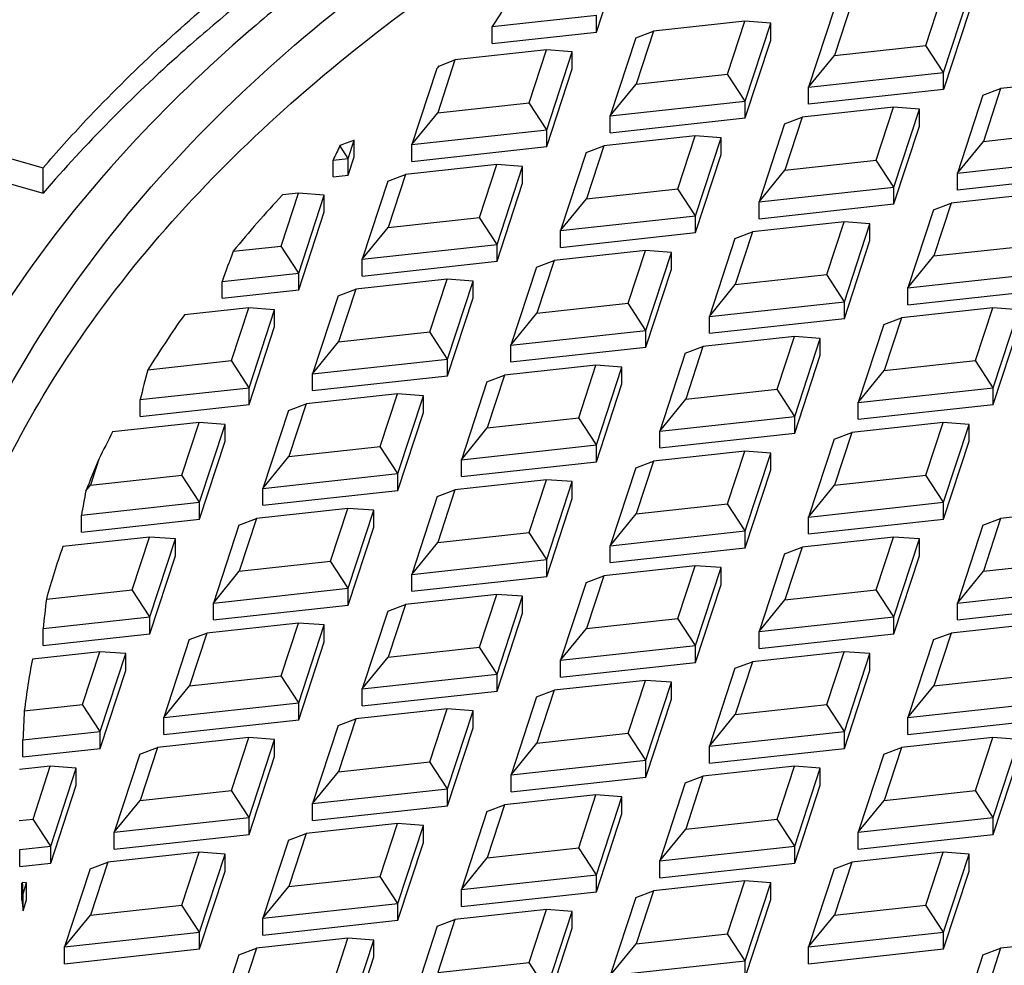
# Model space of a CAD drawing. Units: millimetres. Extents: x -3735 to 5250, y -123 to 5908.
# Drawn here: x 2993 to 3041, y 2941 to 2987 of the extents above; entities that cross this region are included whole.
import ezdxf

# ---------------------------------------------------------------- set-up
doc = ezdxf.new("R2010")
doc.units = ezdxf.units.MM
doc.header["$LTSCALE"] = 38.72
doc.layers.add('EL_BAUGR', color=7, linetype='CONTINUOUS')

msp = doc.modelspace()

# ---------------------------------------------------------------- linework, layer by layer
at = {"layer": 'EL_BAUGR', "color": 7, "linetype": 'Continuous'}
for p, q in [((3020.788, 2986.079), (3021.976, 2989.706)), ((3036.761, 2985.43), (3037.599, 2987.988)), ((3037.617, 2984.12), (3038.854, 2987.896)), ((3033.17, 2987.504), (3032.331, 2984.946)), ((3015.746, 2986.345), (3020.788, 2986.896)), ((3020.788, 2986.079), (3020.788, 2986.896)), ((3032.314, 2987.181), (3031.076, 2983.405)), ((3038.854, 2987.079), (3037.617, 2983.303)), ((3015.746, 2985.528), (3015.746, 2986.345)), ((3027.983, 2986.6), (3023.553, 2986.116)), ((3027.145, 2984.042), (3027.983, 2986.6)), ((3029.238, 2986.508), (3027.983, 2986.6)), ((3028, 2982.732), (3029.238, 2986.508)), ((3029.238, 2985.691), (3029.238, 2986.508)), ((3015.746, 2985.528), (3020.788, 2986.079)), ((3022.697, 2985.793), (3023.553, 2986.116)), ((3023.553, 2986.116), (3022.715, 2983.558)), ((3022.697, 2985.793), (3021.46, 2982.017)), ((3028, 2981.915), (3029.238, 2985.691)), ((3032.331, 2984.946), (3036.761, 2985.43)), ((3037.617, 2984.12), (3036.761, 2985.43)), ((3018.366, 2985.212), (3013.936, 2984.728)), ((3017.528, 2982.654), (3018.366, 2985.212)), ((3019.621, 2985.12), (3018.366, 2985.212)), ((3018.384, 2981.343), (3019.621, 2985.12)), ((3019.621, 2984.303), (3019.621, 2985.12)), ((3031.076, 2983.405), (3032.331, 2984.946)), ((3013.936, 2984.728), (3013.098, 2982.17)), ((3013.155, 2984.433), (3013.936, 2984.728)), ((3013.035, 2984.266), (3011.843, 2980.629)), ((3018.384, 2980.527), (3019.621, 2984.303)), ((3022.715, 2983.558), (3027.145, 2984.042)), ((3028, 2982.732), (3027.145, 2984.042)), ((3031.076, 2983.405), (3037.617, 2984.12)), ((3037.617, 2983.303), (3037.617, 2984.12)), ((3021.46, 2982.017), (3022.715, 2983.558)), ((3044.812, 2983.824), (3040.382, 2983.34)), ((3031.076, 2982.589), (3031.076, 2983.405)), ((3037.617, 2983.303), (3031.076, 2982.589)), ((3039.526, 2983.017), (3038.289, 2979.241)), ((3039.526, 2983.017), (3040.382, 2983.34)), ((3040.382, 2983.34), (3039.544, 2980.782)), ((2983.045, 2982.624), (2993.975, 2979.496)), ((3013.098, 2982.17), (3017.528, 2982.654)), ((3018.384, 2981.343), (3017.528, 2982.654)), ((3021.46, 2982.017), (3028, 2982.732)), ((3028, 2981.915), (3028, 2982.732)), ((3011.843, 2980.629), (3013.098, 2982.17)), ((3035.195, 2982.436), (3030.765, 2981.952)), ((3034.357, 2979.878), (3035.195, 2982.436)), ((3036.45, 2982.344), (3035.195, 2982.436)), ((3035.213, 2978.567), (3036.45, 2982.344)), ((3036.45, 2981.527), (3036.45, 2982.344)), ((3021.46, 2981.201), (3021.46, 2982.017)), ((3021.46, 2981.201), (3028, 2981.915)), ((3029.91, 2981.629), (3028.672, 2977.853)), ((3029.91, 2981.629), (3030.765, 2981.952)), ((3030.765, 2981.952), (3029.927, 2979.394)), ((2983.045, 2981.399), (2993.975, 2978.271)), ((3011.843, 2980.629), (3018.384, 2981.343)), ((3018.384, 2980.527), (3018.384, 2981.343)), ((3035.213, 2977.751), (3036.45, 2981.527)), ((3039.544, 2980.782), (3043.974, 2981.266)), ((3008.767, 2979.955), (3009.058, 2980.845)), ((3009.058, 2980.028), (3009.058, 2980.845)), ((3011.843, 2979.813), (3011.843, 2980.629)), ((3025.578, 2981.047), (3021.149, 2980.564)), ((3024.74, 2978.49), (3025.578, 2981.047)), ((3026.834, 2980.956), (3025.578, 2981.047)), ((3025.596, 2977.179), (3026.834, 2980.956)), ((3026.834, 2980.139), (3026.834, 2980.956)), ((3038.289, 2979.241), (3039.544, 2980.782)), ((3008.767, 2979.955), (3008.361, 2980.577)), ((3011.843, 2979.813), (3018.384, 2980.527)), ((3020.293, 2980.241), (3019.056, 2976.465)), ((3020.293, 2980.241), (3021.149, 2980.564)), ((3021.149, 2980.564), (3020.311, 2978.006)), ((3025.596, 2976.363), (3026.834, 2980.139)), ((3008.032, 2979.875), (3008.767, 2979.955)), ((3008.032, 2979.059), (3008.032, 2979.875)), ((3008.767, 2979.139), (3009.058, 2980.028)), ((3008.767, 2979.139), (3008.767, 2979.955)), ((3015.962, 2979.659), (3011.532, 2979.176)), ((3015.124, 2977.102), (3015.962, 2979.659)), ((3017.217, 2979.568), (3015.962, 2979.659)), ((3029.927, 2979.394), (3034.357, 2979.878)), ((3035.213, 2978.567), (3034.357, 2979.878)), ((3038.289, 2979.241), (3044.83, 2979.956)), ((2993.975, 2978.271), (2993.975, 2979.496)), ((3010.676, 2978.853), (3011.532, 2979.176)), ((3011.532, 2979.176), (3010.694, 2976.618)), ((3015.98, 2975.791), (3017.217, 2979.568)), ((3017.217, 2978.751), (3017.217, 2979.568)), ((3028.672, 2977.853), (3029.927, 2979.394)), ((3038.289, 2978.425), (3038.289, 2979.241)), ((3008.032, 2979.059), (3008.767, 2979.139)), ((3010.676, 2978.853), (3009.439, 2975.077)), ((3015.98, 2974.975), (3017.217, 2978.751)), ((3044.83, 2979.139), (3038.289, 2978.425)), ((3005.507, 2975.714), (3006.345, 2978.271)), ((3006.345, 2978.271), (3005.57, 2978.187)), ((3007.6, 2978.18), (3006.345, 2978.271)), ((3020.311, 2978.006), (3024.74, 2978.49)), ((3025.596, 2977.179), (3024.74, 2978.49)), ((3028.672, 2977.853), (3035.213, 2978.567)), ((3035.213, 2977.751), (3035.213, 2978.567)), ((3042.408, 2978.271), (3037.978, 2977.788)), ((3006.363, 2974.403), (3007.6, 2978.18)), ((3007.6, 2977.363), (3007.6, 2978.18)), ((3019.056, 2976.465), (3020.311, 2978.006)), ((3028.672, 2977.037), (3028.672, 2977.853)), ((3028.672, 2977.037), (3035.213, 2977.751)), ((3037.122, 2977.465), (3037.978, 2977.788)), ((3037.978, 2977.788), (3037.14, 2975.23)), ((3006.363, 2973.587), (3007.6, 2977.363)), ((3037.122, 2977.465), (3035.885, 2973.689)), ((3010.694, 2976.618), (3015.124, 2977.102)), ((3015.98, 2975.791), (3015.124, 2977.102)), ((3019.056, 2976.465), (3025.596, 2977.179)), ((3025.596, 2976.363), (3025.596, 2977.179)), ((3032.791, 2976.883), (3028.361, 2976.4)), ((3031.953, 2974.326), (3032.791, 2976.883)), ((3034.046, 2976.792), (3032.791, 2976.883)), ((3032.809, 2973.015), (3034.046, 2976.792)), ((3034.046, 2975.975), (3034.046, 2976.792)), ((3009.439, 2975.077), (3010.694, 2976.618)), ((3019.056, 2975.648), (3019.056, 2976.465)), ((3019.056, 2975.648), (3025.596, 2976.363)), ((3027.505, 2976.077), (3028.361, 2976.4)), ((3028.361, 2976.4), (3027.523, 2973.842)), ((3027.505, 2976.077), (3026.268, 2972.301)), ((3032.809, 2972.199), (3034.046, 2975.975)), ((3003.182, 2975.46), (3005.507, 2975.714)), ((3006.363, 2974.403), (3005.507, 2975.714)), ((3009.439, 2975.077), (3015.98, 2975.791)), ((3015.98, 2974.975), (3015.98, 2975.791)), ((3023.174, 2975.495), (3018.745, 2975.012)), ((3022.336, 2972.938), (3023.174, 2975.495)), ((3024.43, 2975.404), (3023.174, 2975.495)), ((3023.192, 2971.627), (3024.43, 2975.404)), ((3024.43, 2974.587), (3024.43, 2975.404)), ((3037.14, 2975.23), (3041.57, 2975.714)), ((3009.439, 2974.26), (3009.439, 2975.077)), ((3009.439, 2974.26), (3015.98, 2974.975)), ((3017.889, 2974.689), (3018.745, 2975.012)), ((3018.745, 2975.012), (3017.907, 2972.454)), ((3035.885, 2973.689), (3037.14, 2975.23)), ((3002.659, 2973.999), (3006.363, 2974.403)), ((3006.363, 2973.587), (3006.363, 2974.403)), ((3017.889, 2974.689), (3016.651, 2970.913)), ((3023.192, 2970.811), (3024.43, 2974.587)), ((3035.885, 2973.689), (3042.425, 2974.403)), ((3002.659, 2973.182), (3002.659, 2973.999)), ((3013.558, 2974.107), (3009.128, 2973.623)), ((3012.72, 2971.55), (3013.558, 2974.107)), ((3014.813, 2974.016), (3013.558, 2974.107)), ((3013.575, 2970.239), (3014.813, 2974.016)), ((3014.813, 2973.199), (3014.813, 2974.016)), ((3027.523, 2973.842), (3031.953, 2974.326)), ((3032.809, 2973.015), (3031.953, 2974.326)), ((3002.659, 2973.182), (3006.363, 2973.587)), ((3008.272, 2973.301), (3009.128, 2973.623)), ((3009.128, 2973.623), (3008.29, 2971.066)), ((3026.268, 2972.301), (3027.523, 2973.842)), ((3035.885, 2972.872), (3035.885, 2973.689)), ((3035.885, 2972.872), (3042.425, 2973.587)), ((3008.272, 2973.301), (3007.035, 2969.525)), ((3013.575, 2969.423), (3014.813, 2973.199)), ((3026.268, 2972.301), (3032.809, 2973.015)), ((3032.809, 2972.199), (3032.809, 2973.015)), ((3003.941, 2972.719), (3000.822, 2972.379)), ((3003.103, 2970.162), (3003.941, 2972.719)), ((3005.196, 2972.627), (3003.941, 2972.719)), ((3003.959, 2968.851), (3005.196, 2972.627)), ((3005.196, 2971.811), (3005.196, 2972.627)), ((3017.907, 2972.454), (3022.336, 2972.938)), ((3023.192, 2971.627), (3022.336, 2972.938)), ((3040.003, 2972.719), (3035.574, 2972.236)), ((3039.165, 2970.162), (3040.003, 2972.719)), ((3041.259, 2972.628), (3040.003, 2972.719)), ((3040.021, 2968.851), (3041.259, 2972.628)), ((3016.651, 2970.913), (3017.907, 2972.454)), ((3026.268, 2971.484), (3026.268, 2972.301)), ((3026.268, 2971.484), (3032.809, 2972.199)), ((3034.718, 2971.913), (3035.574, 2972.236)), ((3035.574, 2972.236), (3034.736, 2969.678)), ((3003.959, 2968.035), (3005.196, 2971.811)), ((3008.29, 2971.066), (3012.72, 2971.55)), ((3013.575, 2970.239), (3012.72, 2971.55)), ((3016.651, 2970.913), (3023.192, 2971.627)), ((3023.192, 2970.811), (3023.192, 2971.627)), ((3034.718, 2971.913), (3033.481, 2968.137)), ((3040.021, 2968.035), (3041.259, 2971.811)), ((3007.035, 2969.525), (3008.29, 2971.066)), ((3030.387, 2971.331), (3025.957, 2970.847)), ((3029.549, 2968.774), (3030.387, 2971.331)), ((3031.642, 2971.24), (3030.387, 2971.331)), ((3030.405, 2967.463), (3031.642, 2971.24)), ((3031.642, 2970.423), (3031.642, 2971.24)), ((3016.651, 2970.096), (3016.651, 2970.913)), ((3016.651, 2970.096), (3023.192, 2970.811)), ((3025.101, 2970.525), (3025.957, 2970.847)), ((3025.957, 2970.847), (3025.119, 2968.29)), ((2999.056, 2969.72), (3003.103, 2970.162)), ((3003.959, 2968.851), (3003.103, 2970.162)), ((3007.035, 2969.525), (3013.575, 2970.239)), ((3013.575, 2969.423), (3013.575, 2970.239)), ((3025.101, 2970.525), (3023.864, 2966.749)), ((3030.405, 2966.647), (3031.642, 2970.423)), ((3034.736, 2969.678), (3039.165, 2970.162)), ((3040.021, 2968.851), (3039.165, 2970.162)), ((3020.77, 2969.943), (3016.341, 2969.459)), ((3019.932, 2967.386), (3020.77, 2969.943)), ((3022.025, 2969.851), (3020.77, 2969.943)), ((3020.788, 2966.075), (3022.025, 2969.851)), ((3022.025, 2969.035), (3022.025, 2969.851)), ((3033.481, 2968.137), (3034.736, 2969.678)), ((3007.035, 2968.708), (3007.035, 2969.525)), ((3007.035, 2968.708), (3013.575, 2969.423)), ((3015.485, 2969.137), (3016.341, 2969.459)), ((3016.341, 2969.459), (3015.502, 2966.902)), ((2998.674, 2968.274), (3003.959, 2968.851)), ((3003.959, 2968.035), (3003.959, 2968.851)), ((3015.485, 2969.137), (3014.247, 2965.361)), ((3020.788, 2965.259), (3022.025, 2969.035)), ((3025.119, 2968.29), (3029.549, 2968.774)), ((3030.405, 2967.463), (3029.549, 2968.774)), ((3033.481, 2968.137), (3040.021, 2968.851)), ((3040.021, 2968.035), (3040.021, 2968.851)), ((2998.674, 2967.457), (2998.674, 2968.274)), ((3011.154, 2968.555), (3006.724, 2968.071)), ((3010.316, 2965.998), (3011.154, 2968.555)), ((3012.409, 2968.463), (3011.154, 2968.555)), ((3011.171, 2964.687), (3012.409, 2968.463)), ((3012.409, 2967.647), (3012.409, 2968.463)), ((3023.864, 2966.749), (3025.119, 2968.29)), ((2998.674, 2967.457), (3003.959, 2968.035)), ((3005.868, 2967.749), (3004.631, 2963.973)), ((3005.868, 2967.749), (3006.724, 2968.071)), ((3006.724, 2968.071), (3005.886, 2965.514)), ((3033.481, 2967.32), (3033.481, 2968.137)), ((3033.481, 2967.32), (3040.021, 2968.035)), ((3011.171, 2963.871), (3012.409, 2967.647)), ((3015.502, 2966.902), (3019.932, 2967.386)), ((3020.788, 2966.075), (3019.932, 2967.386)), ((3023.864, 2966.749), (3030.405, 2967.463)), ((3030.405, 2966.647), (3030.405, 2967.463)), ((3001.537, 2967.167), (2997.343, 2966.709)), ((3000.699, 2964.61), (3001.537, 2967.167)), ((3002.792, 2967.075), (3001.537, 2967.167)), ((3001.555, 2963.299), (3002.792, 2967.075)), ((3002.792, 2966.259), (3002.792, 2967.075)), ((3014.247, 2965.361), (3015.502, 2966.902)), ((3037.599, 2967.167), (3033.17, 2966.683)), ((3036.761, 2964.61), (3037.599, 2967.167)), ((3038.855, 2967.075), (3037.599, 2967.167)), ((3037.617, 2963.299), (3038.855, 2967.075)), ((3038.855, 2966.259), (3038.855, 2967.075)), ((3023.864, 2965.932), (3023.864, 2966.749)), ((3023.864, 2965.932), (3030.405, 2966.647)), ((3032.314, 2966.361), (3031.076, 2962.585)), ((3032.314, 2966.361), (3033.17, 2966.683)), ((3033.17, 2966.683), (3032.332, 2964.126)), ((3001.555, 2962.483), (3002.792, 2966.259)), ((3005.886, 2965.514), (3010.316, 2965.998)), ((3011.171, 2964.687), (3010.316, 2965.998)), ((3014.247, 2965.361), (3020.788, 2966.075)), ((3020.788, 2965.259), (3020.788, 2966.075)), ((3037.617, 2962.483), (3038.855, 2966.259)), ((2996.683, 2965.39), (2996.269, 2964.126)), ((3004.631, 2963.973), (3005.886, 2965.514)), ((3014.247, 2964.544), (3014.247, 2965.361)), ((3027.983, 2965.779), (3023.553, 2965.295)), ((3027.145, 2963.222), (3027.983, 2965.779)), ((3029.238, 2965.687), (3027.983, 2965.779)), ((3028.001, 2961.911), (3029.238, 2965.687)), ((3029.238, 2964.871), (3029.238, 2965.687)), ((3014.247, 2964.544), (3020.788, 2965.259)), ((3022.697, 2964.973), (3021.46, 2961.197)), ((3022.697, 2964.973), (3023.553, 2965.295)), ((3023.553, 2965.295), (3022.715, 2962.738)), ((3028.001, 2961.095), (3029.238, 2964.871)), ((2996.269, 2964.126), (3000.699, 2964.61)), ((3001.555, 2963.299), (3000.699, 2964.61)), ((3004.631, 2963.973), (3011.171, 2964.687)), ((3011.171, 2963.871), (3011.171, 2964.687)), ((3018.366, 2964.391), (3013.936, 2963.907)), ((3017.528, 2961.834), (3018.366, 2964.391)), ((3019.621, 2964.299), (3018.366, 2964.391)), ((3032.332, 2964.126), (3036.761, 2964.61)), ((3037.617, 2963.299), (3036.761, 2964.61)), ((2996.047, 2963.853), (2996.269, 2964.126)), ((3004.631, 2963.156), (3004.631, 2963.973)), ((3013.081, 2963.585), (3013.936, 2963.907)), ((3013.936, 2963.907), (3013.098, 2961.35)), ((3018.384, 2960.523), (3019.621, 2964.299)), ((3019.621, 2963.483), (3019.621, 2964.299)), ((3031.076, 2962.585), (3032.332, 2964.126)), ((3004.631, 2963.156), (3011.171, 2963.871)), ((3013.081, 2963.585), (3011.843, 2959.809)), ((3018.384, 2959.707), (3019.621, 2963.483)), ((2995.83, 2962.674), (3001.555, 2963.299)), ((3001.555, 2962.483), (3001.555, 2963.299)), ((3008.749, 2963.003), (3004.32, 2962.519)), ((3007.911, 2960.446), (3008.749, 2963.003)), ((3010.005, 2962.911), (3008.749, 2963.003)), ((3022.715, 2962.738), (3027.145, 2963.222)), ((3028.001, 2961.911), (3027.145, 2963.222)), ((3031.076, 2962.585), (3037.617, 2963.299)), ((3037.617, 2962.483), (3037.617, 2963.299)), ((3044.812, 2963.003), (3040.382, 2962.519)), ((2995.83, 2961.857), (2995.83, 2962.674)), ((2995.83, 2961.857), (3001.555, 2962.483)), ((3003.464, 2962.197), (3004.32, 2962.519)), ((3004.32, 2962.519), (3003.482, 2959.962)), ((3008.767, 2959.135), (3010.005, 2962.911)), ((3010.005, 2962.095), (3010.005, 2962.911)), ((3021.46, 2961.197), (3022.715, 2962.738)), ((3031.076, 2961.768), (3031.076, 2962.585)), ((3031.076, 2961.768), (3037.617, 2962.483)), ((3039.526, 2962.197), (3040.382, 2962.519)), ((3040.382, 2962.519), (3039.544, 2959.962)), ((3003.464, 2962.197), (3002.227, 2958.421)), ((3008.767, 2958.319), (3010.005, 2962.095)), ((3039.526, 2962.197), (3038.289, 2958.421)), ((2999.133, 2961.615), (2994.931, 2961.156)), ((2998.295, 2959.058), (2999.133, 2961.615)), ((3000.388, 2961.523), (2999.133, 2961.615)), ((2999.151, 2957.747), (3000.388, 2961.523)), ((3000.388, 2960.707), (3000.388, 2961.523)), ((3013.098, 2961.35), (3017.528, 2961.834)), ((3018.384, 2960.523), (3017.528, 2961.834)), ((3021.46, 2961.197), (3028.001, 2961.911)), ((3028.001, 2961.095), (3028.001, 2961.911)), ((3035.195, 2961.615), (3030.766, 2961.131)), ((3034.357, 2959.058), (3035.195, 2961.615)), ((3036.45, 2961.523), (3035.195, 2961.615)), ((3035.213, 2957.747), (3036.45, 2961.523)), ((3036.45, 2960.707), (3036.45, 2961.523)), ((3011.843, 2959.809), (3013.098, 2961.35)), ((3021.46, 2960.38), (3021.46, 2961.197)), ((3021.46, 2960.38), (3028.001, 2961.095)), ((3029.91, 2960.809), (3030.766, 2961.131)), ((3030.766, 2961.131), (3029.928, 2958.574)), ((2999.151, 2956.931), (3000.388, 2960.707)), ((3029.91, 2960.809), (3028.672, 2957.033)), ((3035.213, 2956.931), (3036.45, 2960.707)), ((3003.482, 2959.962), (3007.911, 2960.446)), ((3008.767, 2959.135), (3007.911, 2960.446)), ((3011.843, 2959.809), (3018.384, 2960.523)), ((3018.384, 2959.707), (3018.384, 2960.523)), ((3025.579, 2960.227), (3021.149, 2959.743)), ((3024.741, 2957.67), (3025.579, 2960.227)), ((3026.834, 2960.135), (3025.579, 2960.227)), ((3025.596, 2956.359), (3026.834, 2960.135)), ((3026.834, 2959.319), (3026.834, 2960.135)), ((3039.544, 2959.962), (3043.974, 2960.446)), ((3002.227, 2958.421), (3003.482, 2959.962)), ((3011.843, 2958.992), (3011.843, 2959.809)), ((3011.843, 2958.992), (3018.384, 2959.707)), ((3020.293, 2959.421), (3021.149, 2959.743)), ((3021.149, 2959.743), (3020.311, 2957.186)), ((3038.289, 2958.421), (3039.544, 2959.962)), ((3002.227, 2958.421), (3008.767, 2959.135)), ((3008.767, 2958.319), (3008.767, 2959.135)), ((3020.293, 2959.421), (3019.056, 2955.645)), ((3025.596, 2955.543), (3026.834, 2959.319)), ((3038.289, 2958.421), (3044.83, 2959.135)), ((2994.133, 2958.603), (2998.295, 2959.058)), ((2999.151, 2957.747), (2998.295, 2959.058)), ((3015.962, 2958.839), (3011.532, 2958.355)), ((3015.124, 2956.282), (3015.962, 2958.839)), ((3017.217, 2958.747), (3015.962, 2958.839)), ((3015.98, 2954.971), (3017.217, 2958.747)), ((3017.217, 2957.931), (3017.217, 2958.747)), ((3029.928, 2958.574), (3034.357, 2959.058)), ((3035.213, 2957.747), (3034.357, 2959.058)), ((3002.227, 2957.604), (3002.227, 2958.421)), ((3002.227, 2957.604), (3008.767, 2958.319)), ((3010.676, 2958.033), (3011.532, 2958.355)), ((3011.532, 2958.355), (3010.694, 2955.798)), ((3028.672, 2957.033), (3029.928, 2958.574)), ((3038.289, 2957.604), (3038.289, 2958.421)), ((3038.289, 2957.604), (3044.83, 2958.319)), ((2993.972, 2957.181), (2999.151, 2957.747)), ((2999.151, 2956.931), (2999.151, 2957.747)), ((3010.676, 2958.033), (3009.439, 2954.257)), ((3015.98, 2954.155), (3017.217, 2957.931)), ((3028.672, 2957.033), (3035.213, 2957.747)), ((3035.213, 2956.931), (3035.213, 2957.747)), ((3006.345, 2957.451), (3001.916, 2956.967)), ((3005.507, 2954.894), (3006.345, 2957.451)), ((3007.601, 2957.359), (3006.345, 2957.451)), ((3006.363, 2953.583), (3007.601, 2957.359)), ((3007.601, 2956.543), (3007.601, 2957.359)), ((3020.311, 2957.186), (3024.741, 2957.67)), ((3025.596, 2956.359), (3024.741, 2957.67)), ((3042.408, 2957.451), (3037.978, 2956.967)), ((2993.972, 2956.365), (2993.972, 2957.181)), ((2993.972, 2956.365), (2999.151, 2956.931)), ((3001.06, 2956.645), (3001.916, 2956.967)), ((3001.916, 2956.967), (3001.078, 2954.41)), ((3019.056, 2955.645), (3020.311, 2957.186)), ((3028.672, 2956.216), (3028.672, 2957.033)), ((3028.672, 2956.216), (3035.213, 2956.931)), ((3037.122, 2956.645), (3037.978, 2956.967)), ((3037.978, 2956.967), (3037.14, 2954.41)), ((3001.06, 2956.645), (2999.822, 2952.869)), ((3006.363, 2952.766), (3007.601, 2956.543)), ((3010.694, 2955.798), (3015.124, 2956.282)), ((3015.98, 2954.971), (3015.124, 2956.282)), ((3019.056, 2955.645), (3025.596, 2956.359)), ((3025.596, 2955.543), (3025.596, 2956.359)), ((3037.122, 2956.645), (3035.885, 2952.869)), ((2996.729, 2956.063), (2993.457, 2955.706)), ((2995.891, 2953.506), (2996.729, 2956.063)), ((2997.984, 2955.971), (2996.729, 2956.063)), ((2996.746, 2952.195), (2997.984, 2955.971)), ((2997.984, 2955.155), (2997.984, 2955.971)), ((3009.439, 2954.257), (3010.694, 2955.798)), ((3032.791, 2956.063), (3028.361, 2955.579)), ((3031.953, 2953.506), (3032.791, 2956.063)), ((3034.046, 2955.971), (3032.791, 2956.063)), ((3032.809, 2952.195), (3034.046, 2955.971)), ((3034.046, 2955.155), (3034.046, 2955.971)), ((3019.056, 2954.828), (3019.056, 2955.645)), ((3019.056, 2954.828), (3025.596, 2955.543)), ((3027.506, 2955.257), (3028.361, 2955.579)), ((3028.361, 2955.579), (3027.523, 2953.022)), ((2996.746, 2951.378), (2997.984, 2955.155)), ((3001.078, 2954.41), (3005.507, 2954.894)), ((3006.363, 2953.583), (3005.507, 2954.894)), ((3009.439, 2954.257), (3015.98, 2954.971)), ((3015.98, 2954.155), (3015.98, 2954.971)), ((3027.506, 2955.257), (3026.268, 2951.481)), ((3032.809, 2951.379), (3034.046, 2955.155)), ((3037.14, 2954.41), (3041.57, 2954.894)), ((2999.822, 2952.869), (3001.078, 2954.41)), ((3023.174, 2954.675), (3018.745, 2954.191)), ((3022.336, 2952.118), (3023.174, 2954.675)), ((3024.43, 2954.583), (3023.174, 2954.675)), ((3023.192, 2950.807), (3024.43, 2954.583)), ((3024.43, 2953.767), (3024.43, 2954.583)), ((3035.885, 2952.869), (3037.14, 2954.41)), ((3009.439, 2953.44), (3009.439, 2954.257)), ((3009.439, 2953.44), (3015.98, 2954.155)), ((3017.889, 2953.869), (3018.745, 2954.191)), ((3018.745, 2954.191), (3017.907, 2951.634)), ((2993.065, 2953.197), (2995.891, 2953.506)), ((2996.746, 2952.195), (2995.891, 2953.506)), ((2999.822, 2952.869), (3006.363, 2953.583)), ((3006.363, 2952.766), (3006.363, 2953.583)), ((3017.889, 2953.869), (3016.652, 2950.093)), ((3023.192, 2949.99), (3024.43, 2953.767)), ((3027.523, 2953.022), (3031.953, 2953.506)), ((3032.809, 2952.195), (3031.953, 2953.506)), ((3035.885, 2952.869), (3042.426, 2953.583)), ((3013.558, 2953.287), (3009.128, 2952.803)), ((3012.72, 2950.73), (3013.558, 2953.287)), ((3014.813, 2953.195), (3013.558, 2953.287)), ((3013.576, 2949.419), (3014.813, 2953.195)), ((3014.813, 2952.379), (3014.813, 2953.195)), ((3026.268, 2951.481), (3027.523, 2953.022)), ((2999.822, 2952.052), (2999.822, 2952.869)), ((2999.822, 2952.052), (3006.363, 2952.766)), ((3008.272, 2952.481), (3007.035, 2948.704)), ((3008.272, 2952.481), (3009.128, 2952.803)), ((3009.128, 2952.803), (3008.29, 2950.246)), ((3035.885, 2952.052), (3035.885, 2952.869)), ((3035.885, 2952.052), (3042.426, 2952.767)), ((2992.998, 2951.785), (2996.746, 2952.195)), ((2996.746, 2951.378), (2996.746, 2952.195)), ((3013.576, 2948.602), (3014.813, 2952.379)), ((3017.907, 2951.634), (3022.336, 2952.118)), ((3023.192, 2950.807), (3022.336, 2952.118)), ((3026.268, 2951.481), (3032.809, 2952.195)), ((3032.809, 2951.379), (3032.809, 2952.195)), ((2992.998, 2950.969), (2992.998, 2951.785)), ((3003.941, 2951.899), (2999.512, 2951.415)), ((3003.103, 2949.341), (3003.941, 2951.899)), ((3005.196, 2951.807), (3003.941, 2951.899)), ((3003.959, 2948.031), (3005.196, 2951.807)), ((3005.196, 2950.991), (3005.196, 2951.807)), ((3016.652, 2950.093), (3017.907, 2951.634)), ((3040.004, 2951.899), (3035.574, 2951.415)), ((3039.166, 2949.342), (3040.004, 2951.899)), ((3041.259, 2951.807), (3040.004, 2951.899)), ((3040.021, 2948.031), (3041.259, 2951.807)), ((2992.998, 2950.969), (2996.746, 2951.378)), ((2998.656, 2951.093), (2997.418, 2947.316)), ((2998.656, 2951.093), (2999.512, 2951.415)), ((2999.512, 2951.415), (2998.673, 2948.858)), ((3026.268, 2950.664), (3026.268, 2951.481)), ((3026.268, 2950.664), (3032.809, 2951.379)), ((3034.718, 2951.093), (3033.481, 2947.317)), ((3034.718, 2951.093), (3035.574, 2951.415)), ((3035.574, 2951.415), (3034.736, 2948.858)), ((3003.959, 2947.214), (3005.196, 2950.991)), ((3008.29, 2950.246), (3012.72, 2950.73)), ((3013.576, 2949.419), (3012.72, 2950.73)), ((3016.652, 2950.093), (3023.192, 2950.807)), ((3023.192, 2949.99), (3023.192, 2950.807)), ((3040.021, 2947.214), (3041.259, 2950.991)), ((2994.325, 2950.511), (2992.835, 2950.348)), ((2993.487, 2947.953), (2994.325, 2950.511)), ((2995.58, 2950.419), (2994.325, 2950.511)), ((2994.342, 2946.643), (2995.58, 2950.419)), ((2995.58, 2949.603), (2995.58, 2950.419)), ((3007.035, 2948.704), (3008.29, 2950.246)), ((3016.652, 2949.276), (3016.652, 2950.093)), ((3030.387, 2950.511), (3025.957, 2950.027)), ((3029.549, 2947.954), (3030.387, 2950.511)), ((3031.642, 2950.419), (3030.387, 2950.511)), ((3030.405, 2946.643), (3031.642, 2950.419)), ((3031.642, 2949.603), (3031.642, 2950.419)), ((2994.342, 2945.826), (2995.58, 2949.603)), ((3016.652, 2949.276), (3023.192, 2949.99)), ((3025.101, 2949.705), (3023.864, 2945.928)), ((3025.101, 2949.705), (3025.957, 2950.027)), ((3025.957, 2950.027), (3025.119, 2947.47)), ((3030.405, 2945.826), (3031.642, 2949.603)), ((2998.673, 2948.858), (3003.103, 2949.341)), ((3003.959, 2948.031), (3003.103, 2949.341)), ((3007.035, 2948.704), (3013.576, 2949.419)), ((3013.576, 2948.602), (3013.576, 2949.419)), ((3020.77, 2949.123), (3016.341, 2948.639)), ((3019.932, 2946.565), (3020.77, 2949.123)), ((3022.026, 2949.031), (3020.77, 2949.123)), ((3034.736, 2948.858), (3039.166, 2949.342)), ((3040.021, 2948.031), (3039.166, 2949.342)), ((2997.418, 2947.316), (2998.673, 2948.858)), ((3007.035, 2947.888), (3007.035, 2948.704)), ((3015.485, 2948.317), (3016.341, 2948.639)), ((3016.341, 2948.639), (3015.503, 2946.082)), ((3020.788, 2945.255), (3022.026, 2949.031)), ((3022.026, 2948.215), (3022.026, 2949.031)), ((3033.481, 2947.317), (3034.736, 2948.858)), ((3007.035, 2947.888), (3013.576, 2948.602)), ((3015.485, 2948.317), (3014.247, 2944.54)), ((3020.788, 2944.438), (3022.026, 2948.215)), ((2992.819, 2947.881), (2993.487, 2947.953)), ((2994.342, 2946.643), (2993.487, 2947.953)), ((2997.418, 2947.316), (3003.959, 2948.031)), ((3003.959, 2947.214), (3003.959, 2948.031)), ((3011.154, 2947.735), (3006.724, 2947.251)), ((3010.316, 2945.177), (3011.154, 2947.735)), ((3012.409, 2947.643), (3011.154, 2947.735)), ((3025.119, 2947.47), (3029.549, 2947.954)), ((3030.405, 2946.643), (3029.549, 2947.954)), ((3033.481, 2947.317), (3040.021, 2948.031)), ((3040.021, 2947.214), (3040.021, 2948.031)), ((2997.418, 2946.5), (2997.418, 2947.316)), ((2997.418, 2946.5), (3003.959, 2947.214)), ((3005.868, 2946.929), (3006.724, 2947.251)), ((3006.724, 2947.251), (3005.886, 2944.694)), ((3011.172, 2943.867), (3012.409, 2947.643)), ((3012.409, 2946.827), (3012.409, 2947.643)), ((3023.864, 2945.928), (3025.119, 2947.47)), ((3033.481, 2946.5), (3033.481, 2947.317)), ((3033.481, 2946.5), (3040.021, 2947.214)), ((3005.868, 2946.929), (3004.631, 2943.152)), ((3011.172, 2943.05), (3012.409, 2946.827)), ((2992.84, 2946.479), (2994.342, 2946.643)), ((2992.84, 2945.662), (2992.84, 2946.479)), ((2994.342, 2945.826), (2994.342, 2946.643)), ((3001.537, 2946.347), (2997.107, 2945.863)), ((3000.699, 2943.789), (3001.537, 2946.347)), ((3002.792, 2946.255), (3001.537, 2946.347)), ((3001.555, 2942.479), (3002.792, 2946.255)), ((3002.792, 2945.439), (3002.792, 2946.255)), ((3015.503, 2946.082), (3019.932, 2946.565)), ((3020.788, 2945.255), (3019.932, 2946.565)), ((3023.864, 2945.928), (3030.405, 2946.643)), ((3030.405, 2945.826), (3030.405, 2946.643)), ((3037.6, 2946.347), (3033.17, 2945.863)), ((3036.761, 2943.789), (3037.6, 2946.347)), ((3038.855, 2946.255), (3037.6, 2946.347)), ((3037.617, 2942.479), (3038.855, 2946.255)), ((3038.855, 2945.439), (3038.855, 2946.255)), ((2992.84, 2945.662), (2994.342, 2945.826)), ((2996.252, 2945.541), (2997.107, 2945.863)), ((2997.107, 2945.863), (2996.269, 2943.306)), ((3014.247, 2944.54), (3015.503, 2946.082)), ((3023.864, 2945.112), (3023.864, 2945.928)), ((3023.864, 2945.112), (3030.405, 2945.826)), ((3032.314, 2945.541), (3033.17, 2945.863)), ((3033.17, 2945.863), (3032.332, 2943.306)), ((2996.252, 2945.541), (2995.014, 2941.764)), ((3001.555, 2941.662), (3002.792, 2945.439)), ((3032.314, 2945.541), (3031.077, 2941.764)), ((3037.617, 2941.662), (3038.855, 2945.439)), ((2992.951, 2944.026), (2992.951, 2944.842)), ((2993.176, 2944.867), (2992.96, 2944.883)), ((2993.001, 2944.333), (2993.176, 2944.867)), ((2993.176, 2944.05), (2993.176, 2944.867)), ((3005.886, 2944.694), (3010.316, 2945.177)), ((3011.172, 2943.867), (3010.316, 2945.177)), ((3014.247, 2944.54), (3020.788, 2945.255)), ((3020.788, 2944.438), (3020.788, 2945.255)), ((3027.983, 2944.959), (3023.553, 2944.475)), ((3027.145, 2942.401), (3027.983, 2944.959)), ((3029.238, 2944.867), (3027.983, 2944.959)), ((3028.001, 2941.091), (3029.238, 2944.867)), ((3029.238, 2944.051), (3029.238, 2944.867)), ((2993.001, 2943.516), (2993.001, 2944.333)), ((3004.631, 2943.152), (3005.886, 2944.694)), ((3014.247, 2943.724), (3014.247, 2944.54)), ((3014.247, 2943.724), (3020.788, 2944.438)), ((3022.697, 2944.153), (3023.553, 2944.475)), ((3023.553, 2944.475), (3022.715, 2941.918)), ((2993.001, 2943.516), (2993.176, 2944.05)), ((3004.631, 2943.152), (3011.172, 2943.867)), ((3011.172, 2943.05), (3011.172, 2943.867)), ((3022.697, 2944.153), (3021.46, 2940.376)), ((3028.001, 2940.274), (3029.238, 2944.051)), ((2996.269, 2943.306), (3000.699, 2943.789)), ((3001.555, 2942.479), (3000.699, 2943.789)), ((3018.366, 2943.571), (3013.937, 2943.087)), ((3017.528, 2941.013), (3018.366, 2943.571)), ((3019.621, 2943.479), (3018.366, 2943.571)), ((3018.384, 2939.703), (3019.621, 2943.479)), ((3019.621, 2942.662), (3019.621, 2943.479)), ((3032.332, 2943.306), (3036.761, 2943.789)), ((3037.617, 2942.479), (3036.761, 2943.789)), ((2995.014, 2941.764), (2996.269, 2943.306)), ((3004.631, 2942.336), (3004.631, 2943.152)), ((3004.631, 2942.336), (3011.172, 2943.05)), ((3013.081, 2942.765), (3013.937, 2943.087)), ((3013.937, 2943.087), (3013.099, 2940.53)), ((3031.077, 2941.764), (3032.332, 2943.306)), ((2995.014, 2941.764), (3001.555, 2942.479)), ((3001.555, 2941.662), (3001.555, 2942.479)), ((3013.081, 2942.765), (3011.843, 2938.988)), ((3018.384, 2938.886), (3019.621, 2942.662)), ((3031.077, 2941.764), (3037.617, 2942.479)), ((3037.617, 2941.662), (3037.617, 2942.479)), ((3008.75, 2942.183), (3004.32, 2941.699)), ((3007.912, 2939.625), (3008.75, 2942.183)), ((3010.005, 2942.091), (3008.75, 2942.183)), ((3008.767, 2938.315), (3010.005, 2942.091)), ((3010.005, 2941.274), (3010.005, 2942.091)), ((3022.715, 2941.918), (3027.145, 2942.401)), ((3028.001, 2941.091), (3027.145, 2942.401)), ((3044.812, 2942.183), (3040.382, 2941.699)), ((2995.014, 2940.948), (2995.014, 2941.764)), ((2995.014, 2940.948), (3001.555, 2941.662)), ((3003.464, 2941.377), (3004.32, 2941.699)), ((3004.32, 2941.699), (3003.482, 2939.141)), ((3021.46, 2940.376), (3022.715, 2941.918)), ((3031.077, 2940.948), (3031.077, 2941.764)), ((3031.077, 2940.948), (3037.617, 2941.662)), ((3039.527, 2941.377), (3040.382, 2941.699)), ((3040.382, 2941.699), (3039.544, 2939.142)), ((3003.464, 2941.377), (3002.227, 2937.6)), ((3008.767, 2937.498), (3010.005, 2941.274)), ((3013.099, 2940.53), (3017.528, 2941.013)), ((3018.384, 2939.703), (3017.528, 2941.013)), ((3021.46, 2940.376), (3028.001, 2941.091)), ((3028.001, 2940.274), (3028.001, 2941.091)), ((3039.527, 2941.377), (3038.289, 2937.6))]:
    msp.add_line(p, q, dxfattribs=at)
for centre, radius, start, end in [((3056.703, 2925.198), 80.587, 129.52501, 130.91306), ((3049.26, 2937.508), 59.695, 137.04423, 140.52402), ((3041.868, 2943.205), 50.357, 144.5969, 148.2289), ((3036.638, 2946.251), 44.302, 152.4975, 154.405), ((3031.932, 2948.193), 39.206, 160.6919, 164.6016), ((3029.443, 2948.797), 36.643, 169.1326, 173.1037), ((3028.894, 2947.278), 36.09, 185.1692, 185.9824)]:
    msp.add_arc(centre, radius, start, end, dxfattribs=at)
for centre, major_axis, ratio, start_param, end_param in [((3100.055, 2882.091), (-23.618, 147.916), 0.707274, 0.668135, 0.682434), ((3100.055, 3027.401), (104.702, 93.889), 0.247505, 2.296975, 2.298897), ((3100.055, 2866.453), (-98.558, 109.909), 0.384827, -0.152366, -0.139954), ((3100.055, 2889.911), (-23.618, 147.916), 0.707274, 0.80343, 0.809365), ((3100.055, 2897.261), (-23.618, 147.916), 0.707274, 0.905236, 0.916732), ((3100.055, 2904.611), (-23.618, 147.916), 0.707274, 1.005645, 1.016418), ((3100.055, 3036.158), (104.702, 93.889), 0.247505, 8.936621, 8.959878), ((3100.055, 2911.962), (-23.618, 147.916), 0.707274, 1.102266, 1.110702), ((3100.055, 2919.312), (-23.618, 147.916), 0.707274, 1.191222, 1.20111), ((3100.055, 2926.662), (-23.618, 147.916), 0.707274, 1.279125, 1.288753), ((3100.055, 2863.168), (-98.558, 109.909), 0.384827, 6.742361, 6.74899)]:
    msp.add_ellipse(centre, major_axis=major_axis, ratio=ratio, start_param=start_param, end_param=end_param, dxfattribs=at)
for points, knots in [([(3236.055, 2949.133), (3236.055, 2956.634), (3231.769, 2972.79), (3214.784, 2993.181), (3189.48, 3009.635), (3157.634, 3021.381), (3121.527, 3027.692), (3083.807, 3028.107), (3047.324, 3022.607), (3024.412, 3014.849), (3013.97, 3009.92)], [0, 0, 0, 0, 0.086744, 0.185123, 0.300532, 0.432132, 0.575093, 0.722438, 0.86646, 1, 1, 1, 1]), ([(3231.869, 2961.342), (3229.929, 2968.322), (3222.209, 2982.43), (3203.148, 2999.448), (3177.544, 3012.957), (3135.887, 3025.551), (3090.075, 3027.987), (3045.799, 3020.501), (3025.05, 3013.286), (3015.552, 3008.803)], [0, 0, 0, 0, 0.089704, 0.193249, 0.312544, 0.445334, 0.729957, 0.869948, 1, 1, 1, 1]), ([(2964.064, 2950.027), (2964.178, 2955.815), (2966.845, 2967.952), (2977.34, 2984.414), (2993.464, 2998.892), (3006.704, 3006.49), (3013.97, 3009.92)], [0, 0, 0, 0, 0.21238, 0.443765, 0.705272, 1, 1, 1, 1]), ([(3015.552, 3008.803), (3008.59, 3005.516), (2995.873, 2998.249), (2980.275, 2984.473), (2969.899, 2968.842), (2966.952, 2957.27), (2966.63, 2951.712)], [0, 0, 0, 0, 0.293864, 0.55548, 0.787518, 1, 1, 1, 1]), ([(2987.087, 2947.568), (2986.881, 2952.537), (2988.608, 2963.075), (2997.191, 2977.483), (3010.884, 2990.109), (3022.262, 2996.682), (3028.528, 2999.64)], [0, 0, 0, 0, 0.212435, 0.442761, 0.703989, 1, 1, 1, 1]), ([(2987.805, 2947.255), (2987.805, 2951.531), (2989.383, 2960.443), (2996.141, 2972.856), (3006.817, 2984.084), (3015.755, 2990.236), (3020.682, 2993.08)], [0, 0, 0, 0, 0.217772, 0.45095, 0.710193, 1, 1, 1, 1]), ([(2993.19, 2992.478), (2992.249, 2991.704), (2988.663, 2988.638), (2985.324, 2985.279), (2983.045, 2982.624)], [0, 0, 0, 0, 0.258385, 1, 1, 1, 1]), ([(2993.975, 2979.496), (2994.649, 2980.281), (2997.513, 2983.459), (3000.668, 2986.37), (3003.173, 2988.429)], [0, 0, 0, 0, 0.241951, 1, 1, 1, 1]), ([(3003.173, 2987.204), (3002.319, 2986.502), (2999.069, 2983.723), (2996.042, 2980.677), (2993.975, 2978.271)], [0, 0, 0, 0, 0.258385, 1, 1, 1, 1]), ([(3003.926, 2986.099), (3001.907, 2984.349), (2994.812, 2977.557), (2989.176, 2969.041), (2986.82, 2962.275)], [0, 0, 0, 0, 0.271598, 1, 1, 1, 1]), ([(2984.555, 2949.133), (2984.555, 2943.55), (2987.268, 2931.686), (2994.252, 2921.9), (2998.483, 2917.388)], [0, 0, 0, 0, 0.474465, 1, 1, 1, 1]), ([(3003.726, 2911.117), (2998.039, 2916.081), (2988.49, 2927.023), (2984.555, 2941.3), (2984.555, 2947.909)], [0, 0, 0, 0, 0.533224, 1, 1, 1, 1])]:
    msp.add_open_spline(points, degree=3, knots=knots, dxfattribs=at)

doc.saveas('drawing.dxf')
